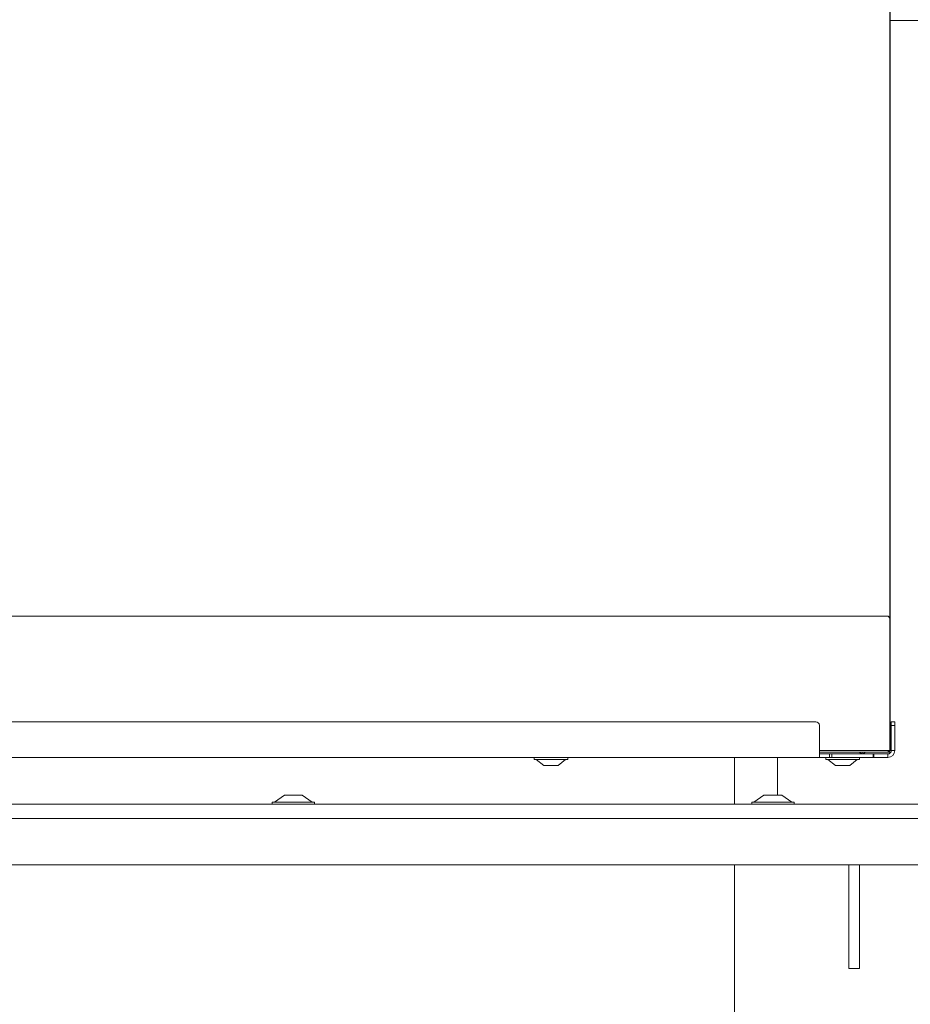
# Model space of a CAD drawing. Extents: x -4023 to -1007, y -1186 to 1375.
# Drawn here: x -2665 to -2416, y 185 to 461 of the extents above; entities that cross this region are included whole.
import ezdxf

# ---------------------------------------------------------------- set-up
doc = ezdxf.new("R2010")
doc.units = 0
doc.header["$LTSCALE"] = 5
doc.layers.add('LAYER14', color=30, linetype='Continuous')
doc.layers.add('SLD-0', color=7, linetype='Continuous')
doc.styles.add('Brunner 2014', font='arial.ttf', dxfattribs={"height": 35})
doc.dimstyles.new('Brunner 2014', dxfattribs={"dimscale": 5, "dimtxt": 35, "dimasz": 5, "dimexe": 3.175, "dimexo": 0, "dimgap": 0.762, "dimtad": 1, "dimdec": 0, "dimrnd": 1e-08, "dimtxsty": 'Brunner 2014', "dimcen": 0.09, "dimdle": 10, "dimclrd": 7, "dimclre": 7, "dimclrt": 7, "dimadec": 1, "dimazin": 2, "dimtfac": 0.666667, "dimtdec": 0, "dimtmove": 0, "dimatfit": 3, "dimldrblk": 'Filled-1', "dimfxl": 1, "dimtolj": 1, "dimlwd": 5, "dimlwe": 5, "dimarcsym": 0})

# ---------------------------------------------------------------- blocks, each defined once
blk = doc.blocks.new('*D66')
at = {"layer": 'Defpoints', "color": 0, "lineweight": 5}
for p in [(-2557.39, 1223.48), (-2471.05, 86.06), (-2250.18, 86.06)]:
    blk.add_point(p, dxfattribs=at)
at = {"layer": 'SLD-0', "color": 7, "linetype": 'Continuous', "lineweight": 5}
for p, q in [((-2557.39, 1223.48), (-2234.31, 1223.48)), ((-2250.18, 1198.48), (-2250.18, 111.06)), ((-2471.05, 86.06), (-2234.31, 86.06))]:
    blk.add_line(p, q, dxfattribs=at)
at = {"layer": 'SLD-0', "color": 7, "lineweight": 5}
for points in [[(-2254.35, 1198.48), (-2246.02, 1198.48), (-2250.18, 1223.48)], [(-2254.35, 111.06), (-2246.02, 111.06), (-2250.18, 86.06)]]:
    blk.add_solid(points, dxfattribs=at)
at = {"layer": 'SLD-0', "color": 7, "lineweight": 5, "insert": (-2289.76, 661), "char_height": 35, "attachment_point": 2, "rotation": 90, "style": 'Brunner 2014'}
blk.add_mtext('\\A1;1137', dxfattribs=at)
blk = doc.blocks.new('Filled-1')
at = {"color": 0}
for p, q in [((0, 0), (-1, 0.167)), ((-1, 0.167), (-1, -0.167)), ((-1, 0), (0, 0)), ((-1, -0.167), (0, 0))]:
    blk.add_line(p, q, dxfattribs=at)
at = {"color": 0, "flags": 128}
blk.add_lwpolyline([(-1, -0.167), (0, 0), (-1, 0.167), (-1, -0.167)], dxfattribs=at)
at = {"color": 0}
blk.add_solid([(-1, -0.167), (0, 0), (-1, 0.167), (-1, -0.167)], dxfattribs=at)
blk = doc.blocks.new('*D68')
at = {"layer": 'Defpoints', "color": 0, "lineweight": 5}
for p in [(-2388.05, 224.46), (-2816.05, 28.06), (-2816.05, -134.28)]:
    blk.add_point(p, dxfattribs=at)
at = {"layer": 'SLD-0', "color": 7, "linetype": 'Continuous', "lineweight": 5}
for p, q in [((-2388.05, 224.46), (-2388.05, -150.15)), ((-2816.05, 28.06), (-2816.05, -150.15)), ((-2413.05, -134.28), (-2791.05, -134.28))]:
    blk.add_line(p, q, dxfattribs=at)
at = {"layer": 'SLD-0', "color": 7, "lineweight": 5}
for points in [[(-2791.05, -130.11), (-2791.05, -138.44), (-2816.05, -134.28)], [(-2413.05, -130.11), (-2413.05, -138.44), (-2388.05, -134.28)]]:
    blk.add_solid(points, dxfattribs=at)
at = {"layer": 'SLD-0', "color": 7, "lineweight": 5, "insert": (-2592.26, -94.73), "char_height": 35, "attachment_point": 2, "style": 'Brunner 2014'}
blk.add_mtext('\\A1;428', dxfattribs=at)

msp = doc.modelspace()

# ---------------------------------------------------------------- linework, layer by layer
at = {"color": 7, "linetype": 'Continuous', "lineweight": 5}
for p, q in [((-2421.6, 637.46), (-2421.6, 293.46)), ((-2421.55, 616.95), (-2421.55, 293.96)), ((-2404.8, 460.46), (-2421.55, 460.46)), ((-2422.1, 293.96), (-2942.6, 293.96)), ((-2422.1, 293.96), (-2421.6, 293.46)), ((-2421.6, 293.46), (-2421.6, 256.46)), ((-2421.55, 293.96), (-2421.55, 256.46)), ((-2977.3, 264.46), (-2442.3, 264.46)), ((-2421.2, 264.46), (-2420.2, 264.46)), ((-2421.2, 263.46), (-2421.2, 264.46)), ((-2420.2, 264.46), (-2420.2, 263.46)), ((-2441.3, 263.46), (-2441.3, 255.96)), ((-2421.2, 261.46), (-2421.55, 261.46)), ((-2421.2, 263.46), (-2421.2, 256.46)), ((-2420.2, 263.46), (-2421.2, 263.46)), ((-2420.2, 263.46), (-2420.2, 256.46)), ((-2441.3, 256.46), (-2422.1, 256.46)), ((-2422.1, 255.96), (-2441.3, 255.96)), ((-2441.3, 255.96), (-2441.3, 254.46)), ((-2429.3, 255.52), (-2429.3, 255.96)), ((-2422.1, 255.96), (-2422.1, 256.46)), ((-2421.6, 256.46), (-2422.1, 256.46)), ((-2422.1, 255.96), (-2421.6, 256.46)), ((-2422.05, 255.96), (-2422.1, 255.96)), ((-2421.55, 256.46), (-2422.05, 255.96)), ((-2422.05, 256.01), (-2422.05, 255.96)), ((-2422.05, 255.96), (-2421.85, 255.96)), ((-2421.7, 256.11), (-2421.7, 256.31)), ((-2421.55, 256.46), (-2421.6, 256.46)), ((-2421.2, 256.46), (-2420.2, 256.46)), ((-2441.3, 254.46), (-2978.3, 254.46)), ((-2521, 254.46), (-2521, 253.91)), ((-2521, 253.91), (-2511.73, 253.91)), ((-2520.4, 253.91), (-2518.3, 252.26)), ((-2514.3, 252.26), (-2512.2, 253.91)), ((-2511.73, 253.91), (-2511.6, 253.91)), ((-2511.6, 253.91), (-2511.6, 254.46)), ((-2465.05, 254.46), (-2465.05, 241.46)), ((-2429.8, 255.46), (-2441.3, 255.46)), ((-2441.3, 254.46), (-2438.49, 254.46)), ((-2439.5, 254.46), (-2439.5, 253.91)), ((-2439.5, 253.91), (-2430.1, 253.91)), ((-2438.9, 253.91), (-2436.8, 252.26)), ((-2438.49, 254.46), (-2438.49, 255.46)), ((-2437.78, 254.46), (-2438.49, 254.46)), ((-2437.78, 255.46), (-2437.78, 254.46)), ((-2426.3, 254.46), (-2437.78, 254.46)), ((-2432.8, 252.26), (-2430.7, 253.91)), ((-2430.1, 253.91), (-2430.1, 254.46)), ((-2426.3, 255.46), (-2429.8, 255.46)), ((-2426.3, 255.46), (-2426.1, 255.46)), ((-2426.3, 255.46), (-2426.3, 254.46)), ((-2426.3, 254.46), (-2426.1, 254.46)), ((-2426.1, 255.46), (-2426.1, 254.46)), ((-2422.2, 255.46), (-2426.1, 255.46)), ((-2422.2, 254.46), (-2426.1, 254.46)), ((-2422.2, 255.46), (-2422.2, 254.46)), ((-2518.3, 252.26), (-2514.35, 252.26)), ((-2514.35, 252.26), (-2514.3, 252.26)), ((-2436.8, 252.26), (-2432.8, 252.26)), ((-2590.78, 243.96), (-2593.58, 242.01)), ((-2585.78, 243.96), (-2590.78, 243.96)), ((-2582.98, 242.01), (-2585.78, 243.96)), ((-2456.78, 243.96), (-2459.58, 242.01)), ((-2456.05, 243.96), (-2456.78, 243.96)), ((-2451.78, 243.96), (-2456.05, 243.96)), ((-2448.98, 242.01), (-2451.78, 243.96)), ((-2594.18, 242.01), (-2594.18, 241.46)), ((-2582.38, 242.01), (-2594.18, 242.01)), ((-2582.38, 241.46), (-2582.38, 242.01)), ((-2460.18, 242.01), (-2460.18, 241.46)), ((-2458.45, 242.01), (-2460.18, 242.01)), ((-2448.38, 242.01), (-2458.45, 242.01)), ((-2448.38, 241.46), (-2448.38, 242.01)), ((-2465.05, 224.46), (-2465.05, 87.06)), ((-2433.05, 224.46), (-2433.05, 213.96)), ((-2430.05, 224.46), (-2430.05, 213.96)), ((-2433.05, 211.96), (-2433.05, 213.96)), ((-2433.05, 209.96), (-2433.05, 211.96)), ((-2430.05, 213.96), (-2430.05, 211.96)), ((-2430.05, 211.96), (-2430.05, 209.96)), ((-2433.05, 197.46), (-2433.05, 209.96)), ((-2430.05, 197.46), (-2430.05, 209.96)), ((-2433.05, 195.46), (-2433.05, 197.46)), ((-2430.05, 195.46), (-2433.05, 195.46)), ((-2430.05, 197.46), (-2430.05, 195.46))]:
    msp.add_line(p, q, dxfattribs=at)
for centre, radius, start, end in [((-2442.3, 263.46), 1, 0, 90), ((-2428.8, 257.46), 2, 228.5904, 255.5225), ((-2429.8, 257.46), 2, 284.4775, 311.4096), ((-2422.2, 256.46), 2, 270, 0), ((-2422.2, 256.46), 1, 270, 0), ((-2421.85, 256.11), 0.15, 270, 0), ((-2429.8, 257.46), 2, 270, 284.4775)]:
    msp.add_arc(centre, radius, start, end, dxfattribs=at)
at = {"layer": 'LAYER14', "linetype": 'Continuous', "lineweight": 5}
for p, q in [((-2453.04, 254.46), (-2453.04, 243.96)), ((-2999.86, 241.46), (-2390.05, 241.46)), ((-3004.7, 237.46), (-2388.15, 237.46)), ((-2388.15, 224.46), (-3004.7, 224.46))]:
    msp.add_line(p, q, dxfattribs=at)

# ---------------------------------------------------------------- dimensions: what is measured, and where the dimension line sits
at = {"layer": 'SLD-0', "color": 7, "lineweight": 5}
dim = msp.add_linear_dim(base=(-2250.18, 86.06), p1=(-2557.39, 1223.48), p2=(-2471.05, 86.06), angle=90, dimstyle='Brunner 2014', dxfattribs=at)
dim.commit()
dim.dimension.update_dxf_attribs({"geometry": '*D66', "text_midpoint": (-2250.18, 661), "dimtype": 160})
dim = msp.add_linear_dim(base=(-2816.05, -134.28), p1=(-2388.05, 224.46), p2=(-2816.05, 28.06), dimstyle='Brunner 2014', dxfattribs=at)
dim.commit()
dim.dimension.update_dxf_attribs({"geometry": '*D68', "text_midpoint": (-2592.26, -134.28), "dimtype": 160})

doc.saveas('drawing.dxf')
